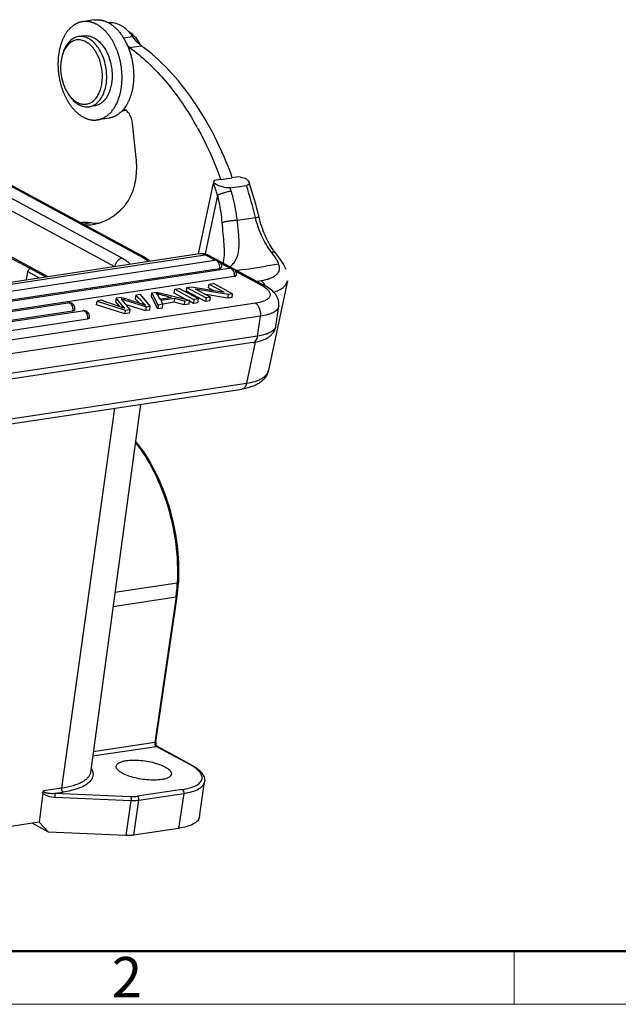
# Model space of a CAD drawing. Units: millimetres. Extents: x 1592 to 2037, y 610 to 925.
# Drawn here: x 1692 to 1751, y 610 to 707 of the extents above; entities that cross this region are included whole.
import ezdxf

# ---------------------------------------------------------------- set-up
doc = ezdxf.new("R2010")
doc.units = ezdxf.units.MM
doc.header["$LTSCALE"] = 65.395
doc.layers.get('0').update_dxf_attribs({"linetype": 'CONTINUOUS', "lineweight": 30})
doc.layers.add('Dim', color=3, linetype='CONTINUOUS', lineweight=15)
doc.layers.add('图框', color=7, linetype='CONTINUOUS', lineweight=20)
doc.styles.add('Romans字体', font='romans.shx', dxfattribs={"width": 0.75})

# ---------------------------------------------------------------- blocks, each defined once
blk = doc.blocks.new('A4图框-NEW')
at = {"layer": '图框', "lineweight": 50}
blk.add_line((836.855, 484.035), (1126.929, 484.035), dxfattribs=at)
at = {"layer": '图框', "color": 6}
blk.add_line((932.483, 484.035), (932.483, 480.535), dxfattribs=at)
at = {"layer": '图框', "color": 1, "lineweight": 18}
blk.add_line((833.413, 480.535), (1130.412, 480.535), dxfattribs=at)
at = {"layer": '图框', "color": 6, "insert": (906.025, 483.648), "char_height": 2.652, "width": 2.55791, "attachment_point": 1, "style": 'Romans字体'}
blk.add_mtext('2', dxfattribs=at)

msp = doc.modelspace()

# ---------------------------------------------------------------- linework, layer by layer
at = {"color": 7, "linetype": 'Continuous'}
for p, q in [((1699.002, 707.076), (1697.856, 706.903)), ((1697.989, 705.507), (1697.454, 705.426)), ((1701.878, 705.312), (1702.793, 705.45)), ((1702.497, 704.36), (1703.643, 704.533)), ((1696.371, 699.877), (1696.43, 699.786)), ((1696.471, 699.718), (1696.536, 699.62)), ((1699.034, 698.585), (1698.499, 698.504)), ((1700.466, 697.386), (1699.32, 697.212)), ((1703.146, 693.453), (1702.771, 696.887)), ((1708.727, 697.227), (1708.756, 697.178)), ((1701.759, 683.564), (1683.723, 693.304)), ((1685.405, 693.558), (1703.44, 683.818)), ((1703.712, 683.775), (1685.676, 693.515)), ((1683.004, 692.465), (1700.996, 682.748)), ((1709.293, 684.002), (1710.766, 690.974)), ((1710.769, 690.985), (1710.766, 690.974)), ((1710.766, 690.974), (1710.771, 690.985)), ((1710.819, 691.165), (1710.827, 691.195)), ((1710.827, 691.195), (1710.836, 691.229)), ((1710.833, 691.219), (1710.827, 691.195)), ((1710.842, 691.254), (1710.833, 691.219)), ((1710.842, 691.254), (1711.454, 691.347)), ((1711.454, 691.347), (1711.479, 691.329)), ((1711.473, 691.361), (1711.481, 691.337)), ((1711.479, 691.329), (1712.625, 691.502)), ((1712.6, 691.52), (1713.211, 691.612)), ((1712.6, 691.52), (1712.625, 691.502)), ((1712.627, 691.51), (1712.619, 691.534)), ((1712.412, 690.502), (1714.017, 690.744)), ((1711.169, 689.76), (1709.947, 683.978)), ((1682.393, 688.266), (1694.443, 681.759)), ((1697.588, 687.082), (1697.657, 687.092)), ((1713.12, 687.302), (1714.901, 687.571)), ((1698.795, 687.036), (1697.919, 686.904)), ((1660.771, 676.673), (1709.371, 684.013)), ((1661.341, 676.562), (1709.941, 683.902)), ((1663.973, 676.266), (1710.892, 683.352)), ((1692.683, 682.534), (1690.161, 683.896)), ((1709.941, 683.902), (1710.952, 683.356)), ((1710.281, 683.849), (1715.788, 680.875)), ((1711.766, 683.235), (1711.715, 683.074)), ((1711.766, 683.233), (1711.766, 683.235)), ((1716.871, 684.082), (1716.871, 684.082)), ((1664.441, 675.469), (1711.36, 682.555)), ((1665.423, 675.483), (1712.343, 682.569)), ((1692.322, 681.438), (1692.448, 682.23)), ((1692.448, 682.23), (1693.565, 681.626)), ((1694.204, 681.723), (1692.691, 682.535)), ((1711.497, 683.061), (1712.402, 682.573)), ((1712.948, 682.278), (1715.448, 680.928)), ((1713.817, 682.446), (1713.083, 682.336)), ((1713.817, 682.446), (1715.918, 682.764)), ((1717.207, 682.958), (1715.918, 682.764)), ((1665.891, 674.685), (1712.811, 681.771)), ((1715.031, 681.283), (1715.462, 681.349)), ((1718.06, 681.312), (1716.197, 672.493)), ((1706.891, 680.115), (1706.946, 680.488)), ((1706.946, 680.488), (1707.384, 680.554)), ((1706.946, 680.488), (1708.838, 679.466)), ((1709.276, 679.533), (1707.384, 680.554)), ((1708.097, 680.297), (1708.151, 680.67)), ((1709.989, 679.275), (1708.097, 680.297)), ((1708.151, 680.67), (1708.601, 680.738)), ((1708.151, 680.67), (1710.043, 679.648)), ((1708.601, 680.738), (1711.824, 680.198)), ((1712.201, 679.974), (1708.976, 680.515)), ((1710.463, 679.712), (1708.976, 680.515)), ((1710.285, 680.627), (1710.339, 681.001)), ((1710.744, 680.379), (1710.285, 680.627)), ((1710.339, 681.001), (1710.759, 681.064)), ((1710.339, 681.001), (1711.824, 680.198)), ((1712.651, 680.042), (1710.759, 681.064)), ((1699.242, 678.96), (1699.296, 679.333)), ((1699.745, 679.401), (1699.296, 679.333)), ((1699.296, 679.333), (1702.066, 678.444)), ((1701.168, 679.615), (1701.113, 679.242)), ((1701.696, 679.695), (1701.168, 679.615)), ((1701.815, 678.83), (1701.168, 679.615)), ((1703.111, 679.909), (1703.057, 679.536)), ((1703.552, 679.975), (1703.111, 679.909)), ((1704.536, 678.817), (1703.552, 679.975)), ((1704.641, 679.775), (1704.695, 680.148)), ((1705.262, 678.561), (1704.641, 679.775)), ((1704.695, 680.148), (1705.168, 680.22)), ((1705.316, 678.935), (1704.695, 680.148)), ((1705.168, 680.22), (1708.413, 679.402)), ((1705.495, 679.498), (1705.303, 679.853)), ((1706.616, 679.668), (1705.495, 679.498)), ((1706.956, 679.578), (1705.572, 679.369)), ((1705.572, 679.369), (1705.781, 679.005)), ((1708.034, 679.498), (1706.891, 680.115)), ((1706.901, 679.205), (1706.956, 679.578)), ((1707.915, 679.327), (1706.956, 679.578)), ((1707.915, 679.327), (1707.86, 678.954)), ((1708.413, 679.402), (1707.915, 679.327)), ((1708.359, 679.029), (1708.413, 679.402)), ((1708.783, 679.093), (1708.399, 679.301)), ((1708.838, 679.466), (1708.783, 679.093)), ((1709.276, 679.533), (1708.838, 679.466)), ((1709.222, 679.159), (1709.276, 679.533)), ((1710.043, 679.648), (1709.989, 679.275)), ((1710.409, 679.339), (1709.989, 679.275)), ((1712.147, 679.601), (1710.003, 679.96)), ((1710.463, 679.712), (1710.043, 679.648)), ((1710.409, 679.339), (1710.463, 679.712)), ((1712.201, 679.974), (1712.147, 679.601)), ((1712.596, 679.669), (1712.147, 679.601)), ((1712.651, 680.042), (1712.201, 679.974)), ((1712.596, 679.669), (1712.651, 680.042)), ((1666.94, 674.71), (1696.408, 679.16)), ((1667.408, 673.912), (1696.876, 678.363)), ((1669.411, 674.08), (1697.859, 678.377)), ((1714.914, 679.104), (1672.427, 672.687)), ((1702.012, 678.07), (1699.242, 678.96)), ((1701.113, 679.242), (1701.467, 678.813)), ((1701.796, 678.697), (1701.815, 678.83)), ((1702.066, 678.444), (1702.012, 678.07)), ((1702.066, 678.444), (1702.513, 678.511)), ((1702.108, 678.994), (1702.435, 678.891)), ((1702.379, 678.671), (1702.513, 678.511)), ((1702.435, 678.891), (1702.447, 678.887)), ((1702.447, 678.887), (1704.059, 678.38)), ((1702.513, 678.511), (1702.459, 678.138)), ((1703.808, 679.174), (1703.786, 679.023)), ((1704.113, 678.753), (1704.059, 678.38)), ((1704.482, 678.443), (1704.059, 678.38)), ((1704.113, 678.753), (1704.536, 678.817)), ((1704.482, 678.443), (1704.536, 678.817)), ((1705.316, 678.935), (1705.262, 678.561)), ((1705.727, 678.632), (1705.262, 678.561)), ((1705.781, 679.005), (1705.316, 678.935)), ((1705.727, 678.632), (1705.781, 679.005)), ((1706.901, 679.205), (1705.777, 679.035)), ((1707.86, 678.954), (1706.901, 679.205)), ((1708.359, 679.029), (1707.86, 678.954)), ((1709.222, 679.159), (1708.783, 679.093)), ((1716.919, 676.854), (1717.204, 678.814)), ((1669.879, 673.283), (1698.327, 677.579)), ((1715.409, 677.83), (1672.922, 671.413)), ((1702.459, 678.138), (1702.012, 678.07)), ((1715.124, 675.871), (1715.409, 677.83)), ((1715.124, 675.871), (1672.637, 669.454)), ((1714.643, 675.222), (1672.156, 668.806)), ((1714.884, 675.277), (1714.025, 671.209)), ((1655.024, 661.801), (1713.558, 670.641)), ((1655.491, 662.369), (1714.025, 671.209)), ((1700.994, 668.744), (1695.78, 631.246)), ((1703.559, 669.131), (1698.622, 632.81)), ((1707.198, 651.499), (1701.036, 650.569)), ((1705.089, 635.818), (1707.176, 650.179)), ((1700.847, 649.181), (1707.069, 650.12)), ((1707.069, 650.12), (1704.981, 635.759)), ((1704.981, 635.759), (1698.898, 634.84)), ((1698.842, 634.427), (1705.13, 635.377)), ((1705.13, 635.377), (1708.409, 633.606)), ((1705.231, 635.361), (1705.231, 635.361)), ((1708.511, 633.59), (1705.231, 635.361)), ((1709.392, 628.417), (1709.894, 631.87)), ((1693.919, 630.794), (1693.558, 627.888)), ((1695.78, 631.246), (1693.992, 630.976)), ((1695.112, 630.743), (1695.929, 630.866)), ((1695.112, 630.743), (1702.59, 630.423)), ((1707.681, 631.121), (1703.248, 630.451)), ((1703.396, 630.069), (1707.829, 630.739)), ((1707.829, 630.739), (1707.327, 627.286)), ((1695.145, 630.356), (1702.623, 630.036)), ((1702.623, 630.036), (1702.121, 626.583)), ((1702.894, 626.617), (1703.396, 630.069)), ((1693.56, 627.888), (1653.206, 621.793)), ((1694.504, 626.909), (1692.882, 627.785)), ((1693.575, 627.889), (1693.56, 627.888)), ((1693.578, 627.888), (1694.504, 626.909)), ((1702.121, 626.583), (1694.504, 626.909)), ((1707.327, 627.286), (1702.894, 626.617))]:
    msp.add_line(p, q, dxfattribs=at)
msp.add_lwpolyline([(1717.94, 682.442), (1717.675, 682.953), (1717.27, 683.554), (1716.871, 684.082)], dxfattribs=at)
for centre, radius, start, end in [((1698.146, 703.17), 4.296, 41.65191, 43.99827), ((1700.856, 703.591), 2.822, 43.96797, 48.65167), ((1704.875, 707.349), 3.82, 227.06868, 231.48842), ((1699.647, 702.669), 4.35, 26.36847, 27.38881), ((1699.109, 702.6), 3.401, 159.75289, 164.88028), ((1698.897, 702.676), 3.176, 158.80932, 159.72605), ((1698.817, 702.708), 3.089, 157.43377, 158.81089), ((1699.272, 701.711), 3.432, 214.1041, 215.46778), ((1699.171, 701.638), 3.308, 215.46314, 217.52865), ((1698.995, 701.503), 3.086, 217.51551, 222.09505), ((1698.755, 701.289), 2.764, 222.14853, 225.83596), ((1697.02, 700.838), 4.656, 336.53779, 338.47513), ((1698.226, 700.053), 1.577, 299.40236, 300.6829), ((1699.75, 699.989), 2.757, 312.30186, 315.33167), ((1699.641, 700.096), 2.91, 315.33918, 317.75655), ((1699.508, 700.215), 3.089, 317.7781, 320.93491), ((1681.805, 681.266), 31.298, 28.98706, 30.55733), ((1673.964, 678.089), 38.992, 17.41729, 19.29622), ((1675.069, 700.586), 36.971, 344.94762, 345.23661), ((1675.535, 678.191), 40.83, 13.29237, 18.34537), ((1673.622, 678.003), 40.754, 17.41887, 17.85954), ((1674.267, 677.955), 41.756, 13.31351, 17.83514), ((1698.157, 691.42), 4.585, 267.8404, 278.53903), ((1699.305, 691.703), 4.694, 263.76582, 271.46279), ((1722.315, 688.315), 6.896, 215.2066, 217.8707), ((1700.394, 678.167), 6.419, 59.25235, 61.67407), ((1709.573, 682.563), 1.467, 73.87039, 74.90934), ((1710.982, 682.758), 0.601, 88.6433, 98.57716), ((1712.432, 681.974), 0.601, 88.6433, 98.57716), ((1714.529, 680.37), 1.378, 21.86571, 23.97952), ((1714.492, 680.354), 1.418, 21.06323, 21.8723), ((1714.011, 710.727), 32.291, 254.61132, 254.73821), ((1717.59, 723.855), 45.899, 254.7415, 254.96844), ((1696.498, 678.566), 0.601, 88.6433, 98.57716), ((1697.948, 677.782), 0.601, 88.6433, 98.57716), ((1716.361, 676.936), 0.564, 340.85541, 351.68571), ((1693.013, 652.131), 14.199, 353.70385, 357.45057), ((1693.657, 652.139), 13.661, 351.75148, 357.28706), ((1685.81, 652.455), 21.41, 357.44182, 357.55979), ((1692.948, 652.188), 14.371, 357.22657, 357.44183), ((1693.96, 652.026), 13.246, 351.72925, 352.03995), ((1693.715, 652.059), 13.494, 352.04389, 353.67907), ((1705.695, 635.738), 0.612, 178.2055, 184.03841), ((1705.662, 628.519), 5.781, 60.61291, 61.63387)]:
    msp.add_arc(centre, radius, start, end, dxfattribs=at)
for points, knots in [([(1697.856, 706.903), (1697.824, 706.898), (1697.761, 706.887), (1697.667, 706.865), (1697.574, 706.839), (1697.482, 706.809), (1697.39, 706.774), (1697.3, 706.734), (1697.212, 706.69), (1697.124, 706.641), (1697.038, 706.588), (1696.954, 706.531), (1696.871, 706.47), (1696.789, 706.404), (1696.71, 706.334), (1696.632, 706.26), (1696.556, 706.182), (1696.482, 706.1), (1696.41, 706.014), (1696.34, 705.924), (1696.272, 705.831), (1696.207, 705.734), (1696.144, 705.633), (1696.083, 705.529), (1696.024, 705.422), (1695.968, 705.312), (1695.915, 705.198), (1695.864, 705.081), (1695.816, 704.962), (1695.77, 704.84), (1695.727, 704.715), (1695.687, 704.587), (1695.649, 704.457), (1695.626, 704.37), (1695.615, 704.326)], [0, 0, 0, 0, 0.026608, 0.053255, 0.079977, 0.106813, 0.133796, 0.160962, 0.188344, 0.215974, 0.243882, 0.272095, 0.300639, 0.329539, 0.358818, 0.388497, 0.41859, 0.449113, 0.480077, 0.511491, 0.543364, 0.575703, 0.608513, 0.641796, 0.675555, 0.70979, 0.7445, 0.779684, 0.815333, 0.851433, 0.887968, 0.92492, 0.96227, 1, 1, 1, 1]), ([(1701.561, 699.79), (1701.573, 699.838), (1701.596, 699.936), (1701.627, 700.084), (1701.654, 700.235), (1701.678, 700.387), (1701.699, 700.542), (1701.716, 700.698), (1701.73, 700.856), (1701.74, 701.015), (1701.746, 701.176), (1701.75, 701.391), (1701.747, 701.608), (1701.736, 701.825), (1701.725, 701.989), (1701.71, 702.152), (1701.692, 702.316), (1701.67, 702.479), (1701.644, 702.642), (1701.615, 702.804), (1701.583, 702.965), (1701.547, 703.125), (1701.508, 703.284), (1701.466, 703.441), (1701.421, 703.597), (1701.372, 703.752), (1701.32, 703.904), (1701.265, 704.054), (1701.207, 704.202), (1701.146, 704.348), (1701.082, 704.491), (1701.016, 704.631), (1700.946, 704.769), (1700.874, 704.903), (1700.8, 705.034), (1700.722, 705.162), (1700.643, 705.286), (1700.561, 705.407), (1700.477, 705.523), (1700.391, 705.636), (1700.302, 705.745), (1700.212, 705.85), (1700.12, 705.95), (1700.026, 706.046), (1699.931, 706.138), (1699.834, 706.225), (1699.736, 706.307), (1699.636, 706.384), (1699.535, 706.457), (1699.433, 706.524), (1699.331, 706.587), (1699.227, 706.644), (1699.14, 706.688), (1699.069, 706.72), (1699, 706.751), (1698.912, 706.785), (1698.806, 706.822), (1698.7, 706.853), (1698.594, 706.878), (1698.487, 706.898), (1698.381, 706.913), (1698.275, 706.922), (1698.17, 706.926), (1698.064, 706.924), (1697.96, 706.916), (1697.891, 706.908), (1697.856, 706.903)], [0, 0, 0, 0, 0.016427, 0.033042, 0.049834, 0.066789, 0.083896, 0.101142, 0.118514, 0.136003, 0.153599, 0.17129, 0.206919, 0.224836, 0.242806, 0.260815, 0.278853, 0.296905, 0.31496, 0.333007, 0.351032, 0.369024, 0.38697, 0.40486, 0.422681, 0.440422, 0.45807, 0.475616, 0.493047, 0.510354, 0.527525, 0.544552, 0.561424, 0.578135, 0.594674, 0.611035, 0.627209, 0.643189, 0.65897, 0.674546, 0.689911, 0.70506, 0.719991, 0.734702, 0.749192, 0.763461, 0.77751, 0.791339, 0.804952, 0.818352, 0.831544, 0.844534, 0.857328, 0.863655, 0.869937, 0.882367, 0.894633, 0.906747, 0.918722, 0.930573, 0.942316, 0.953966, 0.965541, 0.97706, 0.988539, 1, 1, 1, 1]), ([(1699.002, 707.076), (1699.031, 707.08), (1699.087, 707.087), (1699.173, 707.094), (1699.259, 707.098), (1699.346, 707.098), (1699.432, 707.094), (1699.519, 707.086), (1699.607, 707.075), (1699.694, 707.06), (1699.781, 707.042), (1699.868, 707.019), (1699.955, 706.993), (1700.042, 706.964), (1700.129, 706.931), (1700.245, 706.881), (1700.33, 706.839), (1700.387, 706.809)], [0, 0, 0, 0, 0.059841, 0.119751, 0.179796, 0.240043, 0.300556, 0.361398, 0.42263, 0.484312, 0.546498, 0.609241, 0.672591, 0.736596, 0.801302, 0.866749, 1, 1, 1, 1]), ([(1700.387, 706.809), (1700.462, 706.769), (1700.573, 706.703), (1700.716, 706.606), (1700.824, 706.526), (1700.93, 706.441), (1701.034, 706.351), (1701.137, 706.255), (1701.203, 706.188), (1701.236, 706.154)], [0, 0, 0, 0, 0.23756, 0.359373, 0.483257, 0.609247, 0.737362, 0.867612, 1, 1, 1, 1]), ([(1701.63, 706.532), (1701.439, 706.636), (1701.039, 706.79), (1700.608, 706.809), (1700.406, 706.782)], [0, 0, 0, 0, 0.516166, 1, 1, 1, 1]), ([(1702.793, 705.45), (1702.71, 705.567), (1702.384, 705.987), (1701.972, 706.348), (1701.63, 706.532)], [0, 0, 0, 0, 0.270017, 1, 1, 1, 1]), ([(1697.989, 705.507), (1698.073, 705.519), (1698.248, 705.53), (1698.605, 705.486), (1699.057, 705.304), (1699.549, 704.919), (1699.825, 704.58), (1699.953, 704.391)], [0, 0, 0, 0, 0.108411, 0.218918, 0.452638, 0.71205, 1, 1, 1, 1]), ([(1701.356, 706.025), (1701.395, 705.981), (1701.473, 705.89), (1701.585, 705.748), (1701.693, 705.6), (1701.798, 705.446), (1701.9, 705.285), (1701.997, 705.119), (1702.09, 704.948), (1702.178, 704.771), (1702.262, 704.59), (1702.342, 704.405), (1702.416, 704.215), (1702.486, 704.022), (1702.55, 703.826), (1702.61, 703.626), (1702.664, 703.424), (1702.712, 703.22), (1702.755, 703.014), (1702.792, 702.806), (1702.824, 702.597), (1702.85, 702.388), (1702.87, 702.178), (1702.885, 701.969), (1702.893, 701.76), (1702.896, 701.552), (1702.893, 701.345), (1702.884, 701.139), (1702.871, 700.97), (1702.858, 700.835), (1702.844, 700.702), (1702.822, 700.537), (1702.789, 700.342), (1702.752, 700.151), (1702.722, 700.025), (1702.707, 699.963)], [0, 0, 0, 0, 0.027579, 0.055657, 0.084219, 0.113248, 0.142726, 0.172632, 0.202942, 0.233632, 0.264675, 0.296044, 0.327709, 0.359638, 0.391798, 0.424154, 0.456673, 0.489319, 0.522057, 0.55485, 0.587663, 0.62046, 0.653203, 0.685856, 0.718381, 0.750745, 0.782915, 0.81486, 0.846549, 0.862289, 0.877954, 0.909039, 0.939766, 0.970098, 1, 1, 1, 1]), ([(1702.448, 705.918), (1702.471, 705.903), (1702.566, 705.839), (1702.656, 705.767), (1702.721, 705.71)], [0, 0, 0, 0, 0.24418, 1, 1, 1, 1]), ([(1702.887, 705.551), (1702.947, 705.489), (1703.186, 705.22), (1703.383, 704.913), (1703.509, 704.67)], [0, 0, 0, 0, 0.238448, 1, 1, 1, 1]), ([(1697.454, 705.426), (1697.366, 705.412), (1697.189, 705.368), (1696.848, 705.211), (1696.458, 704.88), (1696.098, 704.332), (1695.938, 703.9), (1695.875, 703.668)], [0, 0, 0, 0, 0.107557, 0.21734, 0.450487, 0.710579, 1, 1, 1, 1]), ([(1699.065, 704.075), (1698.955, 704.237), (1698.719, 704.531), (1698.301, 704.872), (1697.851, 705.079), (1697.388, 705.133), (1696.941, 705.028), (1696.539, 704.77), (1696.202, 704.382), (1696.035, 704.065), (1695.964, 703.893)], [0, 0, 0, 0, 0.146278, 0.27902, 0.399197, 0.510763, 0.620324, 0.735206, 0.860925, 1, 1, 1, 1]), ([(1697.939, 705.416), (1697.899, 705.424), (1697.738, 705.447), (1697.574, 705.444), (1697.454, 705.426)], [0, 0, 0, 0, 0.254079, 1, 1, 1, 1]), ([(1699.418, 704.311), (1699.319, 704.457), (1699.108, 704.725), (1698.745, 705.059), (1698.355, 705.298), (1698.076, 705.391), (1697.939, 705.416)], [0, 0, 0, 0, 0.2796, 0.53962, 0.778663, 1, 1, 1, 1]), ([(1703.643, 704.533), (1703.565, 704.595), (1703.249, 704.868), (1702.977, 705.19), (1702.793, 705.45)], [0, 0, 0, 0, 0.237787, 1, 1, 1, 1]), ([(1695.615, 704.326), (1695.603, 704.277), (1695.58, 704.179), (1695.549, 704.031), (1695.522, 703.88), (1695.498, 703.728), (1695.477, 703.573), (1695.46, 703.417), (1695.446, 703.259), (1695.436, 703.1), (1695.43, 702.939), (1695.426, 702.724), (1695.429, 702.507), (1695.44, 702.29), (1695.451, 702.126), (1695.466, 701.963), (1695.484, 701.799), (1695.506, 701.636), (1695.532, 701.473), (1695.561, 701.311), (1695.593, 701.15), (1695.629, 700.99), (1695.668, 700.831), (1695.71, 700.674), (1695.755, 700.518), (1695.804, 700.363), (1695.856, 700.211), (1695.911, 700.061), (1695.969, 699.913), (1696.03, 699.767), (1696.094, 699.624), (1696.16, 699.484), (1696.23, 699.346), (1696.302, 699.212), (1696.376, 699.081), (1696.454, 698.953), (1696.533, 698.829), (1696.615, 698.708), (1696.699, 698.592), (1696.785, 698.479), (1696.874, 698.37), (1696.964, 698.265), (1697.056, 698.165), (1697.15, 698.069), (1697.245, 697.977), (1697.342, 697.89), (1697.44, 697.808), (1697.54, 697.731), (1697.641, 697.658), (1697.743, 697.591), (1697.845, 697.528), (1697.949, 697.471), (1698.036, 697.427), (1698.107, 697.395), (1698.176, 697.364), (1698.264, 697.33), (1698.37, 697.293), (1698.476, 697.263), (1698.582, 697.237), (1698.689, 697.217), (1698.795, 697.202), (1698.901, 697.193), (1699.006, 697.19), (1699.112, 697.191), (1699.216, 697.199), (1699.285, 697.207), (1699.32, 697.212)], [0, 0, 0, 0, 0.016427, 0.033042, 0.049834, 0.066789, 0.083896, 0.101142, 0.118514, 0.136003, 0.153599, 0.17129, 0.206919, 0.224836, 0.242806, 0.260815, 0.278853, 0.296905, 0.31496, 0.333007, 0.351032, 0.369024, 0.38697, 0.40486, 0.422681, 0.440422, 0.45807, 0.475616, 0.493047, 0.510354, 0.527525, 0.544552, 0.561424, 0.578135, 0.594674, 0.611035, 0.627209, 0.643189, 0.65897, 0.674546, 0.689911, 0.70506, 0.719991, 0.734702, 0.749192, 0.763461, 0.77751, 0.791339, 0.804952, 0.818352, 0.831544, 0.844534, 0.857328, 0.863655, 0.869937, 0.882367, 0.894633, 0.906747, 0.918722, 0.930573, 0.942316, 0.953966, 0.965541, 0.97706, 0.988539, 1, 1, 1, 1]), ([(1696.829, 699.306), (1696.936, 699.202), (1697.16, 699.019), (1697.532, 698.827), (1697.915, 698.739), (1698.296, 698.76), (1698.656, 698.892), (1698.983, 699.125), (1699.265, 699.449), (1699.495, 699.853), (1699.668, 700.323), (1699.817, 701.032), (1699.83, 701.983), (1699.593, 703.091), (1699.268, 703.775), (1699.065, 704.075)], [0, 0, 0, 0, 0.058421, 0.112121, 0.162147, 0.210321, 0.258915, 0.310094, 0.36542, 0.425654, 0.490821, 0.560365, 0.708067, 0.858444, 1, 1, 1, 1]), ([(1700.198, 700.879), (1700.234, 701.177), (1700.251, 701.789), (1700.124, 702.695), (1699.853, 703.552), (1699.577, 704.075), (1699.418, 704.311)], [0, 0, 0, 0, 0.251481, 0.508853, 0.761954, 1, 1, 1, 1]), ([(1699.953, 704.391), (1700.082, 704.2), (1700.313, 703.783), (1700.652, 702.868), (1700.764, 702.121), (1700.769, 701.621)], [0, 0, 0, 0, 0.236948, 0.487097, 1, 1, 1, 1]), ([(1702.497, 704.36), (1703.717, 703.466), (1705.422, 701.848), (1707.387, 699.352), (1708.294, 697.957), (1708.727, 697.227)], [0, 0, 0, 0, 0.476472, 0.732752, 1, 1, 1, 1]), ([(1712.619, 691.534), (1712.125, 692.902), (1711.006, 695.519), (1708.906, 699.095), (1706.478, 702.141), (1704.611, 703.823), (1703.643, 704.533)], [0, 0, 0, 0, 0.272512, 0.531943, 0.775007, 1, 1, 1, 1]), ([(1695.826, 703.487), (1695.746, 703.194), (1695.656, 702.571), (1695.71, 701.623), (1695.939, 700.702), (1696.208, 700.133), (1696.371, 699.877)], [0, 0, 0, 0, 0.243164, 0.499963, 0.756763, 1, 1, 1, 1]), ([(1699.031, 698.697), (1699.188, 698.79), (1699.485, 699.044), (1699.829, 699.553), (1700.076, 700.178), (1700.168, 700.638), (1700.198, 700.879)], [0, 0, 0, 0, 0.214308, 0.4518, 0.714689, 1, 1, 1, 1]), ([(1700.769, 701.621), (1700.773, 701.246), (1700.705, 700.53), (1700.41, 699.703), (1700.054, 699.182), (1699.75, 698.885), (1699.408, 698.677), (1699.159, 698.604), (1699.035, 698.585)], [0, 0, 0, 0, 0.298038, 0.565579, 0.685556, 0.79648, 0.900247, 1, 1, 1, 1]), ([(1701.351, 699.13), (1701.371, 699.183), (1701.411, 699.289), (1701.466, 699.452), (1701.516, 699.619), (1701.546, 699.732), (1701.561, 699.79)], [0, 0, 0, 0, 0.244504, 0.492808, 0.744711, 1, 1, 1, 1]), ([(1702.707, 699.963), (1702.697, 699.921), (1702.675, 699.839), (1702.64, 699.716), (1702.602, 699.596), (1702.562, 699.478), (1702.52, 699.362), (1702.475, 699.248), (1702.428, 699.137), (1702.379, 699.029), (1702.327, 698.924), (1702.274, 698.821), (1702.218, 698.721), (1702.141, 698.593), (1702.04, 698.44), (1701.952, 698.324), (1701.907, 698.269)], [0, 0, 0, 0, 0.068084, 0.135526, 0.202293, 0.268358, 0.333692, 0.398267, 0.462059, 0.52505, 0.587236, 0.648613, 0.709182, 0.768944, 0.88605, 1, 1, 1, 1]), ([(1696.536, 699.62), (1696.663, 699.431), (1696.94, 699.093), (1697.431, 698.707), (1697.883, 698.525), (1698.24, 698.481), (1698.414, 698.492), (1698.499, 698.505)], [0, 0, 0, 0, 0.287472, 0.547438, 0.781148, 0.891605, 1, 1, 1, 1]), ([(1699.32, 697.212), (1699.345, 697.216), (1699.396, 697.225), (1699.471, 697.241), (1699.546, 697.26), (1699.62, 697.282), (1699.694, 697.307), (1699.767, 697.334), (1699.839, 697.365), (1699.911, 697.398), (1699.981, 697.435), (1700.051, 697.474), (1700.12, 697.516), (1700.211, 697.576), (1700.323, 697.657), (1700.451, 697.766), (1700.576, 697.885), (1700.695, 698.015), (1700.809, 698.154), (1700.918, 698.303), (1701.02, 698.461), (1701.117, 698.627), (1701.208, 698.802), (1701.264, 698.923), (1701.291, 698.985)], [0, 0, 0, 0, 0.027808, 0.055641, 0.083526, 0.111486, 0.139546, 0.16773, 0.196061, 0.224561, 0.253253, 0.282157, 0.311293, 0.34068, 0.400266, 0.461057, 0.523168, 0.586686, 0.651677, 0.718191, 0.786264, 0.85592, 0.927165, 1, 1, 1, 1]), ([(1698.499, 698.505), (1698.543, 698.511), (1698.717, 698.546), (1698.884, 698.614), (1699, 698.679)], [0, 0, 0, 0, 0.247394, 1, 1, 1, 1]), ([(1701.606, 697.95), (1701.564, 697.911), (1701.479, 697.838), (1701.366, 697.755), (1701.274, 697.694), (1701.205, 697.651), (1701.134, 697.611), (1701.063, 697.574), (1700.991, 697.54), (1700.918, 697.509), (1700.844, 697.481), (1700.77, 697.456), (1700.695, 697.434), (1700.619, 697.414), (1700.543, 697.398), (1700.492, 697.39), (1700.466, 697.386)], [0, 0, 0, 0, 0.131977, 0.261297, 0.325059, 0.388267, 0.450962, 0.513189, 0.574992, 0.63642, 0.697524, 0.758353, 0.818961, 0.879402, 0.939729, 1, 1, 1, 1]), ([(1701.722, 698.081), (1701.752, 698.086), (1701.874, 698.11), (1701.992, 698.147), (1702.079, 698.181)], [0, 0, 0, 0, 0.248879, 1, 1, 1, 1]), ([(1702.771, 696.887), (1702.754, 697.05), (1702.702, 697.29), (1702.585, 697.588), (1702.394, 697.949), (1702.139, 698.214), (1701.898, 698.296)], [0, 0, 0, 0, 0.285054, 0.423417, 0.556127, 1, 1, 1, 1]), ([(1709.182, 696.433), (1709.402, 696.036), (1710.267, 694.393), (1710.996, 692.68), (1711.473, 691.361)], [0, 0, 0, 0, 0.244719, 1, 1, 1, 1]), ([(1701.879, 688.606), (1702.137, 688.87), (1702.59, 689.526), (1703.019, 690.698), (1703.222, 692.039), (1703.197, 692.977), (1703.146, 693.453)], [0, 0, 0, 0, 0.214953, 0.45678, 0.721363, 1, 1, 1, 1]), ([(1712.412, 690.502), (1712.344, 690.492), (1712.198, 690.487), (1711.896, 690.518), (1711.524, 690.613), (1711.12, 690.776), (1710.878, 690.912), (1710.771, 690.985)], [0, 0, 0, 0, 0.117809, 0.250662, 0.523435, 0.776906, 1, 1, 1, 1]), ([(1713.904, 691.458), (1713.993, 691.396), (1714.114, 691.301), (1714.238, 691.154), (1714.278, 691.079), (1714.29, 691.043)], [0, 0, 0, 0, 0.563548, 0.798708, 1, 1, 1, 1]), ([(1714.29, 691.043), (1714.3, 691.012), (1714.309, 690.962), (1714.293, 690.898), (1714.255, 690.837), (1714.161, 690.774), (1714.07, 690.752), (1714.017, 690.744)], [0, 0, 0, 0, 0.207378, 0.306528, 0.410167, 0.659197, 1, 1, 1, 1]), ([(1711.169, 689.76), (1711.258, 689.811), (1711.466, 689.907), (1711.801, 690.031), (1712.155, 690.135), (1712.394, 690.186), (1712.507, 690.203)], [0, 0, 0, 0, 0.218026, 0.483405, 0.757447, 1, 1, 1, 1]), ([(1713.12, 687.302), (1713.032, 688.038), (1712.853, 689.015), (1712.581, 689.967), (1712.507, 690.203)], [0, 0, 0, 0, 0.749712, 1, 1, 1, 1]), ([(1711.628, 687.068), (1711.57, 687.749), (1711.44, 688.654), (1711.228, 689.54), (1711.169, 689.76)], [0, 0, 0, 0, 0.749807, 1, 1, 1, 1]), ([(1698.838, 686.886), (1699.118, 686.928), (1699.677, 687.067), (1700.473, 687.432), (1701.22, 687.947), (1701.667, 688.373), (1701.879, 688.606)], [0, 0, 0, 0, 0.23861, 0.482055, 0.734776, 1, 1, 1, 1]), ([(1697.658, 687.093), (1697.845, 687.121), (1698.228, 687.139), (1698.608, 687.082), (1698.795, 687.036)], [0, 0, 0, 0, 0.494402, 1, 1, 1, 1]), ([(1711.628, 687.068), (1711.666, 687.087), (1711.756, 687.123), (1711.91, 687.168), (1712.093, 687.21), (1712.367, 687.259), (1712.712, 687.298), (1712.989, 687.307), (1713.12, 687.302)], [0, 0, 0, 0, 0.084174, 0.191125, 0.316138, 0.453724, 0.740796, 1, 1, 1, 1]), ([(1711.766, 683.235), (1711.82, 683.489), (1711.866, 684.059), (1711.825, 684.971), (1711.729, 685.989), (1711.659, 686.7), (1711.628, 687.068)], [0, 0, 0, 0, 0.202529, 0.442407, 0.712291, 1, 1, 1, 1]), ([(1712.386, 682.711), (1712.507, 682.804), (1712.732, 683.014), (1712.997, 683.405), (1713.178, 683.874), (1713.276, 684.421), (1713.302, 685.046), (1713.27, 685.744), (1713.201, 686.504), (1713.147, 687.03), (1713.12, 687.302)], [0, 0, 0, 0, 0.093984, 0.188232, 0.288767, 0.401305, 0.529473, 0.67381, 0.832024, 1, 1, 1, 1]), ([(1714.901, 687.571), (1714.952, 687.578), (1715.041, 687.59), (1715.155, 687.6), (1715.226, 687.599), (1715.261, 687.591), (1715.27, 687.583), (1715.271, 687.579)], [0, 0, 0, 0, 0.40662, 0.714899, 0.911067, 0.966775, 1, 1, 1, 1]), ([(1716.453, 684.194), (1716.085, 684.667), (1715.449, 685.753), (1715.05, 686.942), (1714.901, 687.571)], [0, 0, 0, 0, 0.481447, 1, 1, 1, 1]), ([(1716.681, 684.339), (1716.353, 684.804), (1715.782, 685.85), (1715.413, 686.981), (1715.271, 687.579)], [0, 0, 0, 0, 0.480423, 1, 1, 1, 1]), ([(1716.453, 684.194), (1716.498, 684.2), (1716.582, 684.207), (1716.701, 684.192), (1716.8, 684.152), (1716.851, 684.107), (1716.871, 684.082)], [0, 0, 0, 0, 0.296993, 0.558471, 0.788535, 1, 1, 1, 1]), ([(1717.207, 682.958), (1717.182, 683.045), (1717.104, 683.232), (1716.938, 683.522), (1716.716, 683.849), (1716.546, 684.075), (1716.453, 684.194)], [0, 0, 0, 0, 0.186034, 0.41571, 0.688765, 1, 1, 1, 1]), ([(1701.759, 683.564), (1701.585, 683.537), (1701.333, 683.362), (1701.127, 683.048), (1701.062, 682.854), (1701.044, 682.756)], [0, 0, 0, 0, 0.467561, 0.735218, 1, 1, 1, 1]), ([(1701.759, 683.564), (1701.918, 683.478), (1702.196, 683.307), (1702.442, 683.087), (1702.532, 682.974)], [0, 0, 0, 0, 0.555531, 1, 1, 1, 1]), ([(1703.712, 683.775), (1703.672, 683.797), (1703.581, 683.826), (1703.487, 683.825), (1703.44, 683.818)], [0, 0, 0, 0, 0.487094, 1, 1, 1, 1]), ([(1704.298, 683.245), (1704.254, 683.283), (1704.057, 683.443), (1703.844, 683.584), (1703.676, 683.684)], [0, 0, 0, 0, 0.230542, 1, 1, 1, 1]), ([(1704.495, 683.279), (1704.436, 683.324), (1704.185, 683.504), (1703.919, 683.663), (1703.712, 683.775)], [0, 0, 0, 0, 0.238671, 1, 1, 1, 1]), ([(1709.371, 684.013), (1709.468, 684.028), (1709.666, 684.037), (1709.861, 684.005), (1709.955, 683.979)], [0, 0, 0, 0, 0.500252, 1, 1, 1, 1]), ([(1709.371, 684.013), (1709.465, 684.027), (1709.666, 684.021), (1709.852, 683.95), (1709.941, 683.902)], [0, 0, 0, 0, 0.483832, 1, 1, 1, 1]), ([(1710.281, 683.849), (1710.231, 683.876), (1710.118, 683.913), (1710, 683.911), (1709.941, 683.902)], [0, 0, 0, 0, 0.486351, 1, 1, 1, 1]), ([(1711.063, 683.319), (1711.036, 683.333), (1710.981, 683.355), (1710.92, 683.357), (1710.892, 683.352)], [0, 0, 0, 0, 0.515873, 1, 1, 1, 1]), ([(1711.576, 682.673), (1711.588, 682.756), (1711.576, 682.93), (1711.454, 683.158), (1711.249, 683.317), (1711.08, 683.357), (1710.996, 683.359)], [0, 0, 0, 0, 0.250497, 0.500555, 0.750382, 1, 1, 1, 1]), ([(1711.063, 683.319), (1711.117, 683.29), (1711.217, 683.196), (1711.318, 683.008), (1711.372, 682.787), (1711.371, 682.631), (1711.36, 682.555)], [0, 0, 0, 0, 0.213462, 0.463125, 0.733185, 1, 1, 1, 1]), ([(1692.448, 682.23), (1692.454, 682.263), (1692.491, 682.387), (1692.59, 682.502), (1692.682, 682.529)], [0, 0, 0, 0, 0.26238, 1, 1, 1, 1]), ([(1711.36, 682.555), (1711.389, 682.559), (1711.442, 682.57), (1711.509, 682.595), (1711.557, 682.628), (1711.573, 682.659), (1711.576, 682.673)], [0, 0, 0, 0, 0.342144, 0.619944, 0.832699, 1, 1, 1, 1]), ([(1712.514, 682.536), (1712.487, 682.55), (1712.431, 682.571), (1712.371, 682.573), (1712.343, 682.569)], [0, 0, 0, 0, 0.515873, 1, 1, 1, 1]), ([(1713.026, 681.889), (1713.038, 681.973), (1713.027, 682.146), (1712.904, 682.375), (1712.699, 682.533), (1712.53, 682.574), (1712.446, 682.576)], [0, 0, 0, 0, 0.250497, 0.500555, 0.750382, 1, 1, 1, 1]), ([(1712.514, 682.536), (1712.567, 682.507), (1712.668, 682.413), (1712.768, 682.225), (1712.822, 682.003), (1712.822, 681.847), (1712.811, 681.771)], [0, 0, 0, 0, 0.213462, 0.463125, 0.733185, 1, 1, 1, 1]), ([(1715.462, 681.349), (1715.624, 681.373), (1715.93, 681.432), (1716.352, 681.562), (1716.704, 681.725), (1716.981, 681.921), (1717.178, 682.149), (1717.286, 682.409), (1717.297, 682.688), (1717.244, 682.869), (1717.207, 682.958)], [0, 0, 0, 0, 0.178155, 0.337213, 0.476454, 0.597091, 0.702505, 0.798946, 0.895226, 1, 1, 1, 1]), ([(1712.811, 681.771), (1712.84, 681.776), (1712.892, 681.787), (1712.96, 681.812), (1713.007, 681.845), (1713.024, 681.875), (1713.026, 681.889)], [0, 0, 0, 0, 0.342144, 0.619944, 0.832699, 1, 1, 1, 1]), ([(1715.462, 681.349), (1715.495, 681.326), (1715.633, 681.212), (1715.732, 681.055), (1715.788, 680.93)], [0, 0, 0, 0, 0.226887, 1, 1, 1, 1]), ([(1716.689, 680.205), (1716.871, 680.26), (1717.202, 680.384), (1717.626, 680.638), (1717.883, 680.902), (1718.01, 681.133), (1718.048, 681.252), (1718.06, 681.312)], [0, 0, 0, 0, 0.309913, 0.573699, 0.798232, 0.900704, 1, 1, 1, 1]), ([(1715.732, 680.759), (1715.849, 680.682), (1716.009, 680.561), (1716.181, 680.378), (1716.296, 680.214), (1716.362, 680.038), (1716.352, 679.866), (1716.31, 679.747), (1716.235, 679.635), (1716.085, 679.488), (1715.812, 679.332), (1715.399, 679.192), (1715.086, 679.13), (1714.914, 679.104)], [0, 0, 0, 0, 0.147287, 0.209573, 0.264802, 0.358088, 0.400615, 0.443675, 0.489867, 0.541232, 0.664002, 0.817174, 1, 1, 1, 1]), ([(1715.788, 680.875), (1715.738, 680.901), (1715.625, 680.938), (1715.507, 680.937), (1715.448, 680.928)], [0, 0, 0, 0, 0.486575, 1, 1, 1, 1]), ([(1715.448, 680.928), (1715.474, 680.914), (1715.57, 680.861), (1715.664, 680.804), (1715.732, 680.759)], [0, 0, 0, 0, 0.260487, 1, 1, 1, 1]), ([(1717.204, 678.814), (1717.221, 678.928), (1717.227, 679.159), (1717.155, 679.492), (1717.02, 679.796), (1716.775, 680.153), (1716.367, 680.531), (1715.989, 680.766), (1715.788, 680.875)], [0, 0, 0, 0, 0.130046, 0.256884, 0.380772, 0.50132, 0.742227, 1, 1, 1, 1]), ([(1699.745, 679.401), (1700.086, 679.285), (1700.596, 679.112), (1701.273, 678.881), (1701.609, 678.766), (1701.775, 678.707)], [0, 0, 0, 0, 0.503167, 0.753448, 1, 1, 1, 1]), ([(1701.649, 679.53), (1701.662, 679.518), (1701.705, 679.474), (1701.746, 679.429), (1701.774, 679.396)], [0, 0, 0, 0, 0.288941, 1, 1, 1, 1]), ([(1704.113, 678.753), (1703.891, 678.823), (1703.444, 678.963), (1702.887, 679.139), (1702.44, 679.28), (1702.116, 679.382), (1701.871, 679.459), (1701.719, 679.507), (1701.667, 679.524), (1701.649, 679.53)], [0, 0, 0, 0, 0.271273, 0.542972, 0.678304, 0.815138, 0.937202, 0.977401, 1, 1, 1, 1]), ([(1701.696, 679.695), (1701.91, 679.629), (1702.339, 679.494), (1702.768, 679.363), (1702.983, 679.295)], [0, 0, 0, 0, 0.498716, 1, 1, 1, 1]), ([(1701.774, 679.396), (1701.824, 679.335), (1702.024, 679.092), (1702.227, 678.852), (1702.379, 678.671)], [0, 0, 0, 0, 0.248745, 1, 1, 1, 1]), ([(1702.983, 679.295), (1703.052, 679.273), (1703.314, 679.191), (1703.575, 679.104), (1703.766, 679.036)], [0, 0, 0, 0, 0.263361, 1, 1, 1, 1]), ([(1703.808, 679.174), (1703.784, 679.2), (1703.688, 679.303), (1703.591, 679.406), (1703.518, 679.483)], [0, 0, 0, 0, 0.248846, 1, 1, 1, 1]), ([(1705.12, 680.075), (1705.139, 680.057), (1705.208, 679.991), (1705.269, 679.914), (1705.303, 679.853)], [0, 0, 0, 0, 0.27, 1, 1, 1, 1]), ([(1706.616, 679.668), (1706.339, 679.741), (1705.937, 679.847), (1705.438, 679.982), (1705.217, 680.045), (1705.12, 680.075)], [0, 0, 0, 0, 0.555797, 0.803545, 1, 1, 1, 1]), ([(1696.579, 679.127), (1696.553, 679.141), (1696.497, 679.163), (1696.437, 679.164), (1696.408, 679.16)], [0, 0, 0, 0, 0.515873, 1, 1, 1, 1]), ([(1697.092, 678.481), (1697.104, 678.564), (1697.092, 678.737), (1696.97, 678.966), (1696.765, 679.124), (1696.596, 679.165), (1696.512, 679.167)], [0, 0, 0, 0, 0.250497, 0.500555, 0.750382, 1, 1, 1, 1]), ([(1696.579, 679.127), (1696.633, 679.098), (1696.734, 679.004), (1696.834, 678.816), (1696.888, 678.595), (1696.887, 678.438), (1696.876, 678.363)], [0, 0, 0, 0, 0.213462, 0.463125, 0.733185, 1, 1, 1, 1]), ([(1696.876, 678.363), (1696.905, 678.367), (1696.958, 678.378), (1697.025, 678.403), (1697.073, 678.436), (1697.09, 678.466), (1697.092, 678.481)], [0, 0, 0, 0, 0.342144, 0.619944, 0.832699, 1, 1, 1, 1]), ([(1698.03, 678.343), (1698.003, 678.358), (1697.947, 678.379), (1697.887, 678.381), (1697.859, 678.377)], [0, 0, 0, 0, 0.515873, 1, 1, 1, 1]), ([(1698.542, 677.697), (1698.554, 677.78), (1698.543, 677.954), (1698.42, 678.183), (1698.215, 678.341), (1698.046, 678.381), (1697.963, 678.383)], [0, 0, 0, 0, 0.250497, 0.500555, 0.750382, 1, 1, 1, 1]), ([(1698.03, 678.343), (1698.084, 678.314), (1698.184, 678.221), (1698.284, 678.033), (1698.338, 677.811), (1698.338, 677.655), (1698.327, 677.579)], [0, 0, 0, 0, 0.213462, 0.463125, 0.733185, 1, 1, 1, 1]), ([(1701.775, 678.707), (1701.796, 678.7), (1701.876, 678.671), (1701.956, 678.642), (1702.016, 678.619)], [0, 0, 0, 0, 0.254225, 1, 1, 1, 1]), ([(1702.016, 678.619), (1701.99, 678.646), (1701.943, 678.694), (1701.884, 678.757), (1701.843, 678.8), (1701.822, 678.822), (1701.815, 678.83)], [0, 0, 0, 0, 0.389171, 0.685875, 0.889632, 1, 1, 1, 1]), ([(1703.766, 679.036), (1703.791, 679.027), (1703.888, 678.992), (1703.984, 678.955), (1704.054, 678.927)], [0, 0, 0, 0, 0.260755, 1, 1, 1, 1]), ([(1704.054, 678.927), (1704.035, 678.945), (1703.95, 679.025), (1703.869, 679.109), (1703.808, 679.174)], [0, 0, 0, 0, 0.231417, 1, 1, 1, 1]), ([(1715.409, 677.83), (1715.427, 677.957), (1715.428, 678.217), (1715.339, 678.586), (1715.171, 678.899), (1715.004, 679.055), (1714.914, 679.104)], [0, 0, 0, 0, 0.266815, 0.536875, 0.786538, 1, 1, 1, 1]), ([(1717.204, 678.814), (1717.196, 678.756), (1717.158, 678.638), (1717.048, 678.477), (1716.887, 678.331), (1716.677, 678.198), (1716.421, 678.08), (1715.999, 677.937), (1715.652, 677.867), (1715.409, 677.83)], [0, 0, 0, 0, 0.081019, 0.168595, 0.267762, 0.381603, 0.511651, 0.6584, 1, 1, 1, 1]), ([(1698.327, 677.579), (1698.356, 677.584), (1698.408, 677.594), (1698.476, 677.62), (1698.524, 677.652), (1698.54, 677.683), (1698.542, 677.697)], [0, 0, 0, 0, 0.342144, 0.619944, 0.832699, 1, 1, 1, 1]), ([(1714.643, 675.222), (1714.905, 675.262), (1715.403, 675.367), (1715.987, 675.609), (1716.382, 675.889), (1716.636, 676.155), (1716.83, 676.48), (1716.901, 676.727), (1716.919, 676.854)], [0, 0, 0, 0, 0.265151, 0.506576, 0.625159, 0.746719, 0.871492, 1, 1, 1, 1]), ([(1716.894, 676.751), (1716.876, 676.698), (1716.821, 676.592), (1716.696, 676.45), (1716.528, 676.32), (1716.32, 676.203), (1716.072, 676.097), (1715.674, 675.969), (1715.351, 675.905), (1715.124, 675.871)], [0, 0, 0, 0, 0.081629, 0.171778, 0.273817, 0.389675, 0.520297, 0.665906, 1, 1, 1, 1]), ([(1714.643, 675.222), (1714.702, 675.231), (1714.824, 675.28), (1714.969, 675.427), (1715.074, 675.63), (1715.112, 675.787), (1715.124, 675.871)], [0, 0, 0, 0, 0.210035, 0.441409, 0.705062, 1, 1, 1, 1]), ([(1716.197, 672.493), (1716.168, 672.356), (1716.079, 672.091), (1715.858, 671.738), (1715.573, 671.438), (1715.238, 671.194), (1714.866, 670.997), (1714.311, 670.785), (1713.865, 670.687), (1713.558, 670.641)], [0, 0, 0, 0, 0.121995, 0.242187, 0.361769, 0.481184, 0.602811, 0.728902, 1, 1, 1, 1]), ([(1714.025, 671.209), (1714.311, 671.252), (1714.72, 671.339), (1715.218, 671.521), (1715.525, 671.673), (1715.781, 671.848), (1715.982, 672.043), (1716.125, 672.258), (1716.181, 672.415), (1716.197, 672.493)], [0, 0, 0, 0, 0.325577, 0.467858, 0.596223, 0.711426, 0.815091, 0.909954, 1, 1, 1, 1]), ([(1714.025, 671.209), (1714.009, 671.135), (1713.967, 670.996), (1713.862, 670.818), (1713.725, 670.692), (1713.613, 670.649), (1713.558, 670.641)], [0, 0, 0, 0, 0.292289, 0.554242, 0.786518, 1, 1, 1, 1]), ([(1703.054, 665.387), (1703.767, 664.493), (1705.033, 662.463), (1706.365, 659.054), (1707.141, 655.353), (1707.254, 652.806), (1707.2, 651.543)], [0, 0, 0, 0, 0.232959, 0.483348, 0.742463, 1, 1, 1, 1]), ([(1703.079, 665.477), (1703.808, 664.584), (1705.101, 662.548), (1706.461, 659.117), (1707.249, 655.388), (1707.362, 652.82), (1707.305, 651.547)], [0, 0, 0, 0, 0.232961, 0.483331, 0.742401, 1, 1, 1, 1]), ([(1707.198, 651.499), (1707.225, 651.503), (1707.261, 651.509), (1707.304, 651.533), (1707.305, 651.547)], [0, 0, 0, 0, 0.670393, 1, 1, 1, 1]), ([(1707.069, 650.12), (1707.083, 650.123), (1707.11, 650.128), (1707.149, 650.142), (1707.174, 650.164), (1707.176, 650.179)], [0, 0, 0, 0, 0.345299, 0.626136, 1, 1, 1, 1]), ([(1704.981, 635.759), (1704.98, 635.75), (1704.976, 635.712), (1704.976, 635.674), (1704.98, 635.646)], [0, 0, 0, 0, 0.243291, 1, 1, 1, 1]), ([(1704.98, 635.646), (1704.982, 635.627), (1704.995, 635.554), (1705.025, 635.483), (1705.058, 635.44)], [0, 0, 0, 0, 0.262735, 1, 1, 1, 1]), ([(1705.089, 635.818), (1705.086, 635.802), (1705.061, 635.781), (1705.022, 635.767), (1704.996, 635.761), (1704.981, 635.759)], [0, 0, 0, 0, 0.373722, 0.654699, 1, 1, 1, 1]), ([(1705.084, 635.758), (1705.084, 635.773), (1705.085, 635.793), (1705.088, 635.813), (1705.089, 635.818)], [0, 0, 0, 0, 0.758953, 1, 1, 1, 1]), ([(1705.151, 635.457), (1705.142, 635.474), (1705.107, 635.549), (1705.089, 635.632), (1705.085, 635.695)], [0, 0, 0, 0, 0.229931, 1, 1, 1, 1]), ([(1705.058, 635.44), (1705.064, 635.433), (1705.084, 635.409), (1705.109, 635.388), (1705.13, 635.377)], [0, 0, 0, 0, 0.268563, 1, 1, 1, 1]), ([(1705.13, 635.377), (1705.139, 635.378), (1705.173, 635.381), (1705.209, 635.373), (1705.231, 635.361)], [0, 0, 0, 0, 0.262398, 1, 1, 1, 1]), ([(1705.231, 635.361), (1705.219, 635.367), (1705.188, 635.397), (1705.164, 635.432), (1705.151, 635.457)], [0, 0, 0, 0, 0.328476, 1, 1, 1, 1]), ([(1701.174, 633.428), (1701.179, 633.46), (1701.199, 633.525), (1701.26, 633.614), (1701.348, 633.694), (1701.513, 633.798), (1701.787, 633.9), (1702.027, 633.95), (1702.161, 633.97)], [0, 0, 0, 0, 0.081062, 0.168647, 0.267793, 0.381645, 0.658409, 1, 1, 1, 1]), ([(1702.161, 633.97), (1702.383, 634.003), (1702.86, 634.035), (1703.601, 634.002), (1704.366, 633.896), (1705.093, 633.722), (1705.644, 633.527), (1706.017, 633.345), (1706.24, 633.208), (1706.416, 633.068), (1706.541, 632.925), (1706.614, 632.782), (1706.623, 632.682), (1706.617, 632.638)], [0, 0, 0, 0, 0.136269, 0.290108, 0.450504, 0.605696, 0.744519, 0.80486, 0.857981, 0.903419, 0.941305, 0.97266, 1, 1, 1, 1]), ([(1698.622, 632.81), (1698.609, 632.718), (1698.552, 632.531), (1698.379, 632.275), (1698.124, 632.042), (1697.792, 631.831), (1697.386, 631.644), (1696.716, 631.416), (1696.167, 631.304), (1695.78, 631.246)], [0, 0, 0, 0, 0.081029, 0.168489, 0.267518, 0.381237, 0.511244, 0.658056, 1, 1, 1, 1]), ([(1698.797, 633.034), (1698.845, 632.919), (1698.909, 632.679), (1698.859, 632.306), (1698.662, 631.965), (1698.336, 631.666), (1697.89, 631.403), (1697.331, 631.178), (1696.666, 630.994), (1696.185, 630.905), (1695.929, 630.866)], [0, 0, 0, 0, 0.091376, 0.176955, 0.267674, 0.372615, 0.497024, 0.643125, 0.811232, 1, 1, 1, 1]), ([(1698.711, 633.207), (1698.719, 633.193), (1698.751, 633.137), (1698.779, 633.078), (1698.797, 633.034)], [0, 0, 0, 0, 0.257146, 1, 1, 1, 1]), ([(1705.63, 632.097), (1705.408, 632.063), (1704.931, 632.032), (1704.19, 632.064), (1703.425, 632.171), (1702.697, 632.344), (1702.147, 632.539), (1701.774, 632.722), (1701.551, 632.858), (1701.375, 632.999), (1701.249, 633.141), (1701.176, 633.285), (1701.167, 633.384), (1701.174, 633.428)], [0, 0, 0, 0, 0.136269, 0.290108, 0.450504, 0.605696, 0.744519, 0.80486, 0.857981, 0.903419, 0.941305, 0.97266, 1, 1, 1, 1]), ([(1707.681, 631.121), (1707.928, 631.158), (1708.377, 631.248), (1708.893, 631.431), (1709.216, 631.614), (1709.445, 631.792), (1709.607, 632.014), (1709.652, 632.26), (1709.631, 632.445), (1709.558, 632.632), (1709.384, 632.9), (1709.033, 633.229), (1708.694, 633.447), (1708.499, 633.556)], [0, 0, 0, 0, 0.177939, 0.324798, 0.386381, 0.44058, 0.531193, 0.572694, 0.615336, 0.66188, 0.714346, 0.841243, 1, 1, 1, 1]), ([(1708.511, 633.59), (1708.503, 633.594), (1708.471, 633.608), (1708.435, 633.61), (1708.409, 633.606)], [0, 0, 0, 0, 0.243231, 1, 1, 1, 1]), ([(1708.511, 633.59), (1708.72, 633.477), (1709.096, 633.246), (1709.499, 632.895), (1709.726, 632.592), (1709.844, 632.361), (1709.907, 632.118), (1709.905, 631.951), (1709.894, 631.87)], [0, 0, 0, 0, 0.3052, 0.564327, 0.68021, 0.789458, 0.894643, 1, 1, 1, 1]), ([(1706.617, 632.638), (1706.612, 632.606), (1706.592, 632.541), (1706.531, 632.453), (1706.443, 632.372), (1706.278, 632.268), (1706.004, 632.166), (1705.763, 632.117), (1705.63, 632.097)], [0, 0, 0, 0, 0.081062, 0.168647, 0.267793, 0.381645, 0.658409, 1, 1, 1, 1]), ([(1707.829, 630.739), (1708.109, 630.781), (1708.611, 630.883), (1709.184, 631.097), (1709.528, 631.314), (1709.714, 631.482), (1709.841, 631.667), (1709.884, 631.803), (1709.893, 631.869)], [0, 0, 0, 0, 0.341674, 0.618218, 0.732093, 0.831321, 0.918948, 1, 1, 1, 1]), ([(1693.919, 630.794), (1693.921, 630.81), (1693.933, 630.875), (1693.961, 630.938), (1693.992, 630.976)], [0, 0, 0, 0, 0.244754, 1, 1, 1, 1]), ([(1693.919, 630.794), (1693.948, 630.749), (1694.026, 630.67), (1694.211, 630.552), (1694.581, 630.413), (1694.918, 630.365), (1695.145, 630.356)], [0, 0, 0, 0, 0.120769, 0.243193, 0.49185, 1, 1, 1, 1]), ([(1693.992, 630.976), (1693.991, 630.963), (1693.996, 630.937), (1694.027, 630.899), (1694.077, 630.865), (1694.144, 630.837), (1694.237, 630.807), (1694.357, 630.781), (1694.555, 630.753), (1694.807, 630.737), (1695.01, 630.739), (1695.112, 630.743)], [0, 0, 0, 0, 0.03189, 0.06203, 0.121659, 0.182016, 0.243015, 0.366415, 0.491253, 0.743963, 1, 1, 1, 1]), ([(1695.145, 630.356), (1695.156, 630.431), (1695.16, 630.541), (1695.142, 630.671), (1695.125, 630.724), (1695.112, 630.743)], [0, 0, 0, 0, 0.583401, 0.829206, 1, 1, 1, 1]), ([(1695.78, 631.246), (1695.77, 631.17), (1695.787, 631.026), (1695.872, 630.897), (1695.929, 630.866)], [0, 0, 0, 0, 0.538616, 1, 1, 1, 1]), ([(1707.681, 631.121), (1707.738, 631.09), (1707.824, 630.96), (1707.84, 630.814), (1707.829, 630.739)], [0, 0, 0, 0, 0.461286, 1, 1, 1, 1]), ([(1702.59, 630.423), (1702.649, 630.42), (1702.869, 630.415), (1703.089, 630.427), (1703.248, 630.451)], [0, 0, 0, 0, 0.26909, 1, 1, 1, 1]), ([(1702.59, 630.423), (1702.603, 630.404), (1702.62, 630.351), (1702.638, 630.222), (1702.634, 630.112), (1702.623, 630.036)], [0, 0, 0, 0, 0.170653, 0.416261, 1, 1, 1, 1]), ([(1702.623, 630.036), (1702.692, 630.033), (1702.95, 630.027), (1703.209, 630.041), (1703.396, 630.069)], [0, 0, 0, 0, 0.26909, 1, 1, 1, 1]), ([(1703.396, 630.069), (1703.407, 630.145), (1703.391, 630.29), (1703.305, 630.42), (1703.248, 630.451)], [0, 0, 0, 0, 0.538418, 1, 1, 1, 1]), ([(1709.392, 628.418), (1709.382, 628.351), (1709.339, 628.215), (1709.212, 628.03), (1709.027, 627.862), (1708.683, 627.645), (1708.11, 627.431), (1707.607, 627.328), (1707.327, 627.286)], [0, 0, 0, 0, 0.08105, 0.168658, 0.267855, 0.381711, 0.658273, 1, 1, 1, 1]), ([(1702.894, 626.617), (1702.836, 626.608), (1702.579, 626.577), (1702.32, 626.575), (1702.121, 626.583)], [0, 0, 0, 0, 0.228656, 1, 1, 1, 1])]:
    msp.add_open_spline(points, degree=3, knots=knots, dxfattribs=at)
for points in [[(1713.211, 691.612), (1713.442, 691.56), (1713.673, 691.509), (1713.904, 691.458)], [(1709.981, 683.972), (1710.085, 683.942), (1710.186, 683.9), (1710.281, 683.849)], [(1703.057, 679.536), (1703.178, 679.408), (1703.301, 679.28), (1703.422, 679.153)], [(1703.518, 679.483), (1703.382, 679.625), (1703.246, 679.767), (1703.111, 679.909)]]:
    msp.add_open_spline(points, degree=3, dxfattribs=at)

# ---------------------------------------------------------------- block references
at = {"layer": 'Dim', "xscale": 1.5, "yscale": 1.5, "zscale": 1.5}
msp.add_blockref('A4图框-NEW', (341.688, -110.884), dxfattribs=at)

doc.saveas('drawing.dxf')
